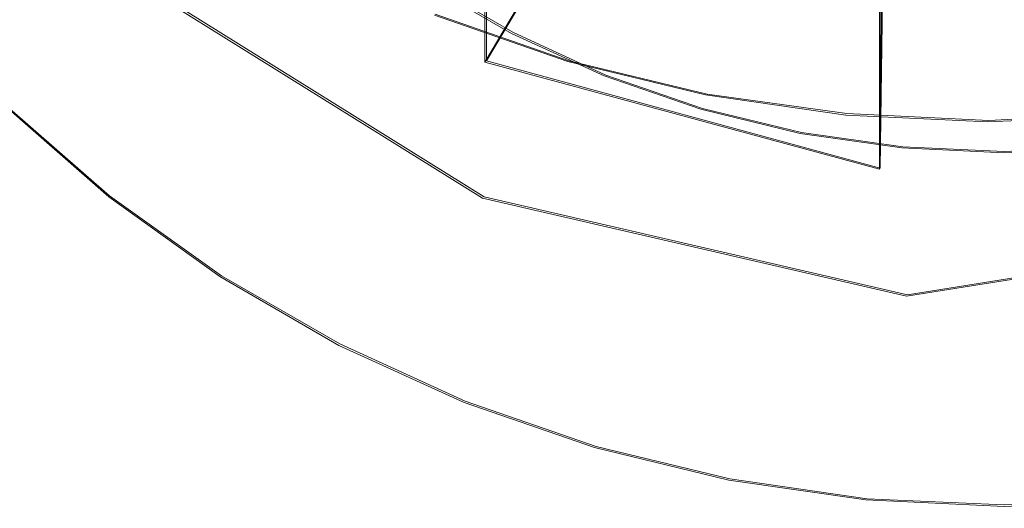
# Model space of a CAD drawing. Extents: x -94 to 93, y -159 to 28.
# Drawn here: x -8 to 0, y -159 to -155 of the extents above; entities that cross this region are included whole.
import ezdxf

# ---------------------------------------------------------------- set-up
doc = ezdxf.new("R2010")
doc.units = 0
doc.header["$LTSCALE"] = 500
doc.header["$MEASUREMENT"] = 0
for name, color, linetype in [('DWXOUTLINES', 7, 'Continuous'), ('NOVOTERM_BRAZ', 7, 'Continuous'), ('NOVOTERM_SITKO', 7, 'Continuous')]:
    doc.layers.add(name, color=color, linetype=linetype)

msp = doc.modelspace()

# ---------------------------------------------------------------- linework, layer by layer
at = {"layer": 'DWXOUTLINES', "color": 0, "lineweight": 0}
for p, q in [((-4.25, -154.91, 189.82), (-1.77, -150.72, 188.7)), ((-0.95, -155.81, 190.06), (-0.88, -150.94, 188.76)), ((-4.25, -151.11, 204.02), (-4.25, -154.91, 189.82)), ((-0.95, -152, 204.26), (-0.95, -155.81, 190.06)), ((-4.03, -154.67, 188.81), (-4.77, -154.24, 188.7)), ((-4.27, -156.05, 190.13), (-7.14, -154.26, 189.65)), ((-3.56, -154.91, 204.67), (-4.68, -154.52, 204.57)), ((-4.03, -154.67, 188.81), (-3.25, -155.03, 188.91)), ((-4.25, -154.91, 189.82), (-0.95, -155.81, 190.06)), ((-3.56, -154.91, 204.67), (-2.4, -155.19, 204.74)), ((-2.44, -155.31, 188.98), (-3.25, -155.03, 188.91)), ((-1.23, -155.35, 204.78), (-2.4, -155.19, 204.74)), ((-7.41, -156.04, 189.18), (-8.27, -155.29, 188.98)), ((-2.44, -155.31, 188.98), (-1.61, -155.51, 189.04)), ((-0.04, -155.41, 204.8), (-1.23, -155.35, 204.78)), ((1.14, -155.35, 204.78), (-0.04, -155.41, 204.8)), ((-0.76, -155.63, 189.07), (-1.61, -155.51, 189.04)), ((0.09, -155.67, 189.08), (-0.76, -155.63, 189.07)), ((0.95, -155.63, 189.07), (0.09, -155.67, 189.08)), ((-7.41, -156.04, 189.18), (-6.47, -156.71, 189.36)), ((-0.72, -156.87, 190.35), (-4.27, -156.05, 190.13)), ((-0.72, -156.87, 190.35), (3.11, -156.26, 190.19)), ((-5.48, -157.28, 189.52), (-6.47, -156.71, 189.36)), ((-5.48, -157.28, 189.52), (-4.43, -157.76, 189.64)), ((-3.33, -158.14, 189.75), (-4.43, -157.76, 189.64)), ((-3.33, -158.14, 189.75), (-2.21, -158.41, 189.82)), ((-1.06, -158.58, 189.86), (-2.21, -158.41, 189.82)), ((0.09, -158.63, 189.88), (-1.06, -158.58, 189.86)), ((1.25, -158.58, 189.86), (0.09, -158.63, 189.88))]:
    msp.add_line(p, q, dxfattribs=at)
at = {"layer": 'NOVOTERM_BRAZ', "lineweight": 0}
for points, invisible_edges in [([(-5.9409, -153.5219, 206.788), (-7.018, -152.8986, 206.6202), (-7.081, -153.9873, 202.9381), (-5.9943, -154.6161, 203.1073)], 15), ([(-8.1261, -154.4215, 198.5509), (-7.1053, -155.1528, 198.7477), (-7.081, -153.9873, 202.9381), (-8.0984, -153.2585, 202.7419)], 15), ([(-3.2357, -153.6716, 193.7122), (-3.2427, -154.6518, 190.1361), (-4.0154, -154.2988, 190.0411), (-4.0067, -153.3194, 193.6174)], 15), ([(-7.1869, -154.2615, 188.6236), (-6.4037, -153.5004, 188.4378), (-5.7358, -154.0848, 188.5951), (-6.4384, -154.9164, 188.7998)], 15), ([(-8.1261, -154.4215, 198.5509), (-9.0681, -153.5974, 198.329), (-9.0262, -154.3162, 195.497), (-8.0885, -155.1366, 195.7178)], 15), ([(-7.1869, -154.2615, 188.6236), (-7.9729, -155.0157, 188.8456), (-8.7244, -154.2149, 188.6301), (-7.8651, -153.5388, 188.429)], 15), ([(-4.8492, -155.1392, 203.2481), (-4.8059, -154.0404, 206.9276), (-5.9409, -153.5219, 206.788), (-5.9943, -154.6161, 203.1073)], 15), ([(-2.4378, -154.9298, 190.2109), (-3.2427, -154.6518, 190.1361), (-3.2357, -153.6716, 193.7122), (-2.4325, -153.949, 193.7869)], 15), ([(-4.7795, -154.253, 188.6978), (-5.0119, -154.6034, 188.7347), (-5.7358, -154.0848, 188.5951), (-5.4704, -153.7581, 188.5646)], 7), ([(-4.7795, -154.253, 188.6978), (-4.7487, -153.8745, 189.9269), (-4.0154, -154.2988, 190.0411), (-4.0415, -154.68, 188.8127)], 15), ([(-3.567, -154.3421, 207.1074), (-2.4141, -154.6225, 207.1771), (-2.4118, -154.1688, 209.0425), (-3.5635, -153.8887, 208.973)], 15), ([(-7.081, -153.9873, 202.9381), (-7.1053, -155.1528, 198.7477), (-6.015, -155.7837, 198.9175), (-5.9943, -154.6161, 203.1073)], 15), ([(-3.567, -154.3421, 207.1074), (-4.6861, -153.9537, 207.011), (-4.6861, -154.5269, 204.5749), (-3.567, -154.9153, 204.6713)], 11), ([(-3.6235, -154.4488, 207.0374), (-2.4055, -154.7435, 207.1168), (-2.3764, -154.2408, 208.4202), (-3.5801, -153.9494, 208.3418)], 11), ([(-1.6051, -154.1493, 193.8408), (-1.6087, -155.1305, 190.2649), (-2.4378, -154.9298, 190.2109), (-2.4325, -153.949, 193.7869)], 15), ([(-5.7358, -154.0848, 188.5951), (-5.0119, -154.6034, 188.7347), (-5.6273, -155.4975, 188.9562), (-6.4384, -154.9164, 188.7998)], 15), ([(-3.6235, -154.4488, 207.0374), (-4.8059, -154.0404, 206.9276), (-4.8492, -155.1392, 203.2481), (-3.6564, -155.5512, 203.359)], 15), ([(-1.2384, -154.7917, 207.2191), (-1.2372, -154.3378, 209.0845), (-2.4118, -154.1688, 209.0425), (-2.4141, -154.6225, 207.1771)], 15), ([(-0.7631, -155.2515, 190.2975), (-1.6087, -155.1305, 190.2649), (-1.6051, -154.1493, 193.8408), (-0.7613, -154.27, 193.8733)], 15), ([(-8.7244, -154.2149, 188.6301), (-7.9729, -155.0157, 188.8456), (-8.2773, -155.2953, 188.978), (-9.0571, -154.4643, 188.7543)], 15), ([(-4.2388, -155.0508, 188.8551), (-5.0119, -154.6034, 188.7347), (-4.7795, -154.253, 188.6978), (-4.0415, -154.68, 188.8127)], 11), ([(-2.3764, -154.2408, 208.4202), (-2.4055, -154.7435, 207.1168), (-1.1634, -154.9213, 207.1646), (-1.1488, -154.4165, 208.4675)], 7), ([(-9.0262, -154.3162, 195.497), (-8.8915, -154.7552, 193.348), (-7.9678, -155.5635, 193.5655), (-8.0885, -155.1366, 195.7178)], 15), ([(-7.1436, -155.7413, 189.0409), (-7.9729, -155.0157, 188.8456), (-7.1869, -154.2615, 188.6236), (-6.4384, -154.9164, 188.7998)], 15), ([(-4.0154, -154.2988, 190.0411), (-3.2427, -154.6518, 190.1361), (-3.2639, -155.0353, 188.9083), (-4.0415, -154.68, 188.8127)], 15), ([(-3.567, -154.3421, 207.1074), (-3.567, -154.9153, 204.6713), (-2.4141, -155.1957, 204.7409), (-2.4141, -154.6225, 207.1771)], 13), ([(-1.2384, -154.7917, 207.2191), (-0.0513, -154.8484, 207.2331), (-0.0513, -154.3945, 209.0986), (-1.2372, -154.3378, 209.0845)], 15), ([(0.0907, -154.3105, 193.8842), (0.0907, -155.2921, 190.3084), (-0.7631, -155.2515, 190.2975), (-0.7613, -154.27, 193.8733)], 15), ([(1.1358, -154.7917, 207.2191), (1.1346, -154.3378, 209.0845), (-0.0513, -154.3945, 209.0986), (-0.0513, -154.8484, 207.2331)], 15), ([(0.9445, -155.2515, 190.2975), (0.0907, -155.2921, 190.3084), (0.0907, -154.3105, 193.8842), (0.9427, -154.27, 193.8733)], 15), ([(-7.0724, -155.8645, 195.9137), (-7.1053, -155.1528, 198.7477), (-8.1261, -154.4215, 198.5509), (-8.0885, -155.1366, 195.7178)], 15), ([(-1.1634, -154.9213, 207.1646), (0.0907, -154.9809, 207.1807), (0.0907, -154.4754, 208.4833), (-1.1488, -154.4165, 208.4675)], 11), ([(0.0907, -154.4754, 208.4833), (0.0907, -154.9809, 207.1807), (1.3448, -154.9213, 207.1646), (1.3302, -154.4165, 208.4675)], 7), ([(-2.4277, -155.8485, 203.439), (-2.4055, -154.7435, 207.1168), (-3.6235, -154.4488, 207.0374), (-3.6564, -155.5512, 203.359)], 15), ([(-6.015, -155.7837, 198.9175), (-4.866, -156.3086, 199.0588), (-4.8492, -155.1392, 203.2481), (-5.9943, -154.6161, 203.1073)], 15), ([(-5.6273, -155.4975, 188.9562), (-5.0119, -154.6034, 188.7347), (-4.2388, -155.0508, 188.8551), (-4.7609, -155.9988, 189.0911)], 15), ([(-3.2639, -155.0353, 188.9083), (-3.2427, -154.6518, 190.1361), (-2.4378, -154.9298, 190.2109), (-2.4539, -155.315, 188.9836)], 15), ([(-1.2384, -154.7917, 207.2191), (-2.4141, -154.6225, 207.1771), (-2.4141, -155.1957, 204.7409), (-1.2384, -155.3649, 204.7829)], 11), ([(-3.2639, -155.0353, 188.9083), (-3.4241, -155.423, 188.9553), (-4.2388, -155.0508, 188.8551), (-4.0415, -154.68, 188.8127)], 7), ([(-1.1634, -154.9213, 207.1646), (-2.4055, -154.7435, 207.1168), (-2.4277, -155.8485, 203.439), (-1.1746, -156.0279, 203.4873)], 15), ([(-7.9678, -155.5635, 193.5655), (-8.8915, -154.7552, 193.348), (-8.6443, -155.0759, 191.2052), (-7.746, -155.862, 191.4168)], 13), ([(-1.2384, -154.7917, 207.2191), (-1.2384, -155.3649, 204.7829), (-0.0513, -155.4216, 204.797), (-0.0513, -154.8484, 207.2331)], 13), ([(1.1358, -154.7917, 207.2191), (-0.0513, -154.8484, 207.2331), (-0.0513, -155.4216, 204.797), (1.1358, -155.3649, 204.7829)], 11), ([(-5.6273, -155.4975, 188.9562), (-6.2448, -156.3852, 189.2142), (-7.1436, -155.7413, 189.0409), (-6.4384, -154.9164, 188.7998)], 15), ([(-2.4378, -154.9298, 190.2109), (-1.6087, -155.1305, 190.2649), (-1.6195, -155.517, 189.0379), (-2.4539, -155.315, 188.9836)], 15), ([(0.0907, -156.0881, 203.5035), (0.0907, -154.9809, 207.1807), (-1.1634, -154.9213, 207.1646), (-1.1746, -156.0279, 203.4873)], 15), ([(1.3448, -154.9213, 207.1646), (0.0907, -154.9809, 207.1807), (0.0907, -156.0881, 203.5035), (1.356, -156.0279, 203.4873)], 15), ([(-8.6443, -155.0759, 191.2052), (-8.4008, -155.2616, 189.5786), (-7.5275, -156.0257, 189.7843), (-7.746, -155.862, 191.4168)], 14), ([(-8.2773, -155.2953, 188.978), (-7.9729, -155.0157, 188.8456), (-7.1436, -155.7413, 189.0409), (-7.4167, -156.0483, 189.1807)], 15), ([(-4.2388, -155.0508, 188.8551), (-3.4241, -155.423, 188.9553), (-3.8479, -156.4159, 189.2034), (-4.7609, -155.9988, 189.0911)], 15), ([(-2.5754, -155.7161, 189.0342), (-3.4241, -155.423, 188.9553), (-3.2639, -155.0353, 188.9083), (-2.4539, -155.315, 188.9836)], 11), ([(-7.9678, -155.5635, 193.5655), (-6.9666, -156.2807, 193.7585), (-7.0724, -155.8645, 195.9137), (-8.0885, -155.1366, 195.7178)], 15), ([(-6.015, -155.7837, 198.9175), (-7.1053, -155.1528, 198.7477), (-7.0724, -155.8645, 195.9137), (-5.987, -156.4926, 196.0827)], 15), ([(-4.8492, -155.1392, 203.2481), (-4.866, -156.3086, 199.0588), (-3.6691, -156.722, 199.17), (-3.6564, -155.5512, 203.359)], 15), ([(-1.6195, -155.517, 189.0379), (-1.6087, -155.1305, 190.2649), (-0.7631, -155.2515, 190.2975), (-0.7685, -155.6387, 189.0707)], 15), ([(-7.5275, -156.0257, 189.7843), (-8.4008, -155.2616, 189.5786), (-8.2773, -155.2953, 188.978), (-7.4167, -156.0483, 189.1807)], 9), ([(-1.6195, -155.517, 189.0379), (-1.7011, -155.9277, 189.0911), (-2.5754, -155.7161, 189.0342), (-2.4539, -155.315, 188.9836)], 7), ([(-0.7631, -155.2515, 190.2975), (0.0907, -155.2921, 190.3084), (0.0907, -155.6796, 189.0817), (-0.7685, -155.6387, 189.0707)], 15), ([(0.0907, -155.6796, 189.0817), (0.0907, -155.2921, 190.3084), (0.9445, -155.2515, 190.2975), (0.9499, -155.6387, 189.0707)], 15), ([(-5.2849, -156.9406, 189.3637), (-6.2448, -156.3852, 189.2142), (-5.6273, -155.4975, 188.9562), (-4.7609, -155.9988, 189.0911)], 15), ([(-3.8479, -156.4159, 189.2034), (-3.4241, -155.423, 188.9553), (-2.5754, -155.7161, 189.0342), (-2.8969, -156.7443, 189.2918)], 15), ([(-6.7724, -156.5594, 191.6045), (-6.9666, -156.2807, 193.7585), (-7.9678, -155.5635, 193.5655), (-7.746, -155.862, 191.4168)], 15), ([(-3.6691, -156.722, 199.17), (-2.4362, -157.0204, 199.2503), (-2.4277, -155.8485, 203.439), (-3.6564, -155.5512, 203.359)], 15), ([(-0.8095, -156.0553, 189.1255), (-1.7011, -155.9277, 189.0911), (-1.6195, -155.517, 189.0379), (-0.7685, -155.6387, 189.0707)], 11), ([(0.0907, -155.6796, 189.0817), (0.0907, -156.0981, 189.137), (-0.8095, -156.0553, 189.1255), (-0.7685, -155.6387, 189.0707)], 7), ([(0.9909, -156.0553, 189.1255), (0.0907, -156.0981, 189.137), (0.0907, -155.6796, 189.0817), (0.9499, -155.6387, 189.0707)], 11), ([(-7.1436, -155.7413, 189.0409), (-6.2448, -156.3852, 189.2142), (-6.484, -156.7164, 189.3605), (-7.4167, -156.0483, 189.1807)], 15), ([(-2.5754, -155.7161, 189.0342), (-1.7011, -155.9277, 189.0911), (-1.9172, -156.9814, 189.3556), (-2.8969, -156.7443, 189.2918)], 15), ([(-4.8433, -157.0151, 196.2234), (-4.866, -156.3086, 199.0588), (-6.015, -155.7837, 198.9175), (-5.987, -156.4926, 196.0827)], 15), ([(-7.5275, -156.0257, 189.7843), (-6.5811, -156.7037, 189.9668), (-6.7724, -156.5594, 191.6045), (-7.746, -155.862, 191.4168)], 15), ([(-7.0724, -155.8645, 195.9137), (-6.9666, -156.2807, 193.7585), (-5.8973, -156.8994, 193.9251), (-5.987, -156.4926, 196.0827)], 15), ([(-2.4277, -155.8485, 203.439), (-2.4362, -157.0204, 199.2503), (-1.1788, -157.2003, 199.2988), (-1.1746, -156.0279, 203.4873)], 15), ([(-1.9172, -156.9814, 189.3556), (-1.7011, -155.9277, 189.0911), (-0.8095, -156.0553, 189.1255), (-0.9181, -157.1244, 189.3941)], 15), ([(-6.484, -156.7164, 189.3605), (-6.5811, -156.7037, 189.9668), (-7.5275, -156.0257, 189.7843), (-7.4167, -156.0483, 189.1807)], 7), ([(-3.8479, -156.4159, 189.2034), (-4.2733, -157.4028, 189.4881), (-5.2849, -156.9406, 189.3637), (-4.7609, -155.9988, 189.0911)], 15), ([(-1.1788, -157.2003, 199.2988), (0.0907, -157.2607, 199.315), (0.0907, -156.0881, 203.5035), (-1.1746, -156.0279, 203.4873)], 15), ([(-0.8095, -156.0553, 189.1255), (0.0907, -156.0981, 189.137), (0.0907, -157.1724, 189.407), (-0.9181, -157.1244, 189.3941)], 15), ([(0.0907, -156.0881, 203.5035), (0.0907, -157.2607, 199.315), (1.3602, -157.2003, 199.2988), (1.356, -156.0279, 203.4873)], 15), ([(0.0907, -157.1724, 189.407), (0.0907, -156.0981, 189.137), (0.9909, -156.0553, 189.1255), (1.0995, -157.1244, 189.3941)], 15), ([(-5.8973, -156.8994, 193.9251), (-6.9666, -156.2807, 193.7585), (-6.7724, -156.5594, 191.6045), (-5.7325, -157.1611, 191.7664)], 15), ([(-3.6691, -156.722, 199.17), (-4.866, -156.3086, 199.0588), (-4.8433, -157.0151, 196.2234), (-3.6519, -157.4265, 196.3341)], 15), ([(-6.484, -156.7164, 189.3605), (-6.2448, -156.3852, 189.2142), (-5.2849, -156.9406, 189.3637), (-5.4878, -157.2929, 189.5157)], 15), ([(-3.2196, -157.7667, 189.586), (-4.2733, -157.4028, 189.4881), (-3.8479, -156.4159, 189.2034), (-2.8969, -156.7443, 189.2918)], 15), ([(-6.7724, -156.5594, 191.6045), (-6.5811, -156.7037, 189.9668), (-5.5702, -157.2886, 190.1242), (-5.7325, -157.1611, 191.7664)], 15), ([(-5.8973, -156.8994, 193.9251), (-4.7704, -157.4142, 194.0636), (-4.8433, -157.0151, 196.2234), (-5.987, -156.4926, 196.0827)], 15), ([(-5.5702, -157.2886, 190.1242), (-6.5811, -156.7037, 189.9668), (-6.484, -156.7164, 189.3605), (-5.4878, -157.2929, 189.5157)], 11), ([(-2.4246, -157.7235, 196.4141), (-2.4362, -157.0204, 199.2503), (-3.6691, -156.722, 199.17), (-3.6519, -157.4265, 196.3341)], 15), ([(-1.9172, -156.9814, 189.3556), (-2.134, -158.0294, 189.6567), (-3.2196, -157.7667, 189.586), (-2.8969, -156.7443, 189.2918)], 15), ([(-4.6367, -157.6618, 191.9012), (-4.7704, -157.4142, 194.0636), (-5.8973, -156.8994, 193.9251), (-5.7325, -157.1611, 191.7664)], 15), ([(-5.2849, -156.9406, 189.3637), (-4.2733, -157.4028, 189.4881), (-4.438, -157.7724, 189.6448), (-5.4878, -157.2929, 189.5157)], 15), ([(-1.027, -158.1878, 189.6994), (-2.134, -158.0294, 189.6567), (-1.9172, -156.9814, 189.3556), (-0.9181, -157.1244, 189.3941)], 15), ([(-4.8433, -157.0151, 196.2234), (-4.7704, -157.4142, 194.0636), (-3.5967, -157.8196, 194.1728), (-3.6519, -157.4265, 196.3341)], 15), ([(-1.1788, -157.2003, 199.2988), (-2.4362, -157.0204, 199.2503), (-2.4246, -157.7235, 196.4141), (-1.173, -157.9027, 196.4623)], 15), ([(0.0907, -157.1724, 189.407), (0.0907, -158.241, 189.7137), (-1.027, -158.1878, 189.6994), (-0.9181, -157.1244, 189.3941)], 15), ([(1.2084, -158.1878, 189.6994), (0.0907, -158.241, 189.7137), (0.0907, -157.1724, 189.407), (1.0995, -157.1244, 189.3941)], 15), ([(-5.5702, -157.2886, 190.1242), (-4.5049, -157.7753, 190.2552), (-4.6367, -157.6618, 191.9012), (-5.7325, -157.1611, 191.7664)], 15), ([(0.0907, -157.9628, 196.4785), (0.0907, -157.2607, 199.315), (-1.1788, -157.2003, 199.2988), (-1.173, -157.9027, 196.4623)], 15), ([(1.3602, -157.2003, 199.2988), (0.0907, -157.2607, 199.315), (0.0907, -157.9628, 196.4785), (1.3544, -157.9027, 196.4623)], 15), ([(-4.438, -157.7724, 189.6448), (-4.5049, -157.7753, 190.2552), (-5.5702, -157.2886, 190.1242), (-5.4878, -157.2929, 189.5157)], 7), ([(-3.5967, -157.8196, 194.1728), (-4.7704, -157.4142, 194.0636), (-4.6367, -157.6618, 191.9012), (-3.4952, -158.056, 192.0073)], 15), ([(-4.438, -157.7724, 189.6448), (-4.2733, -157.4028, 189.4881), (-3.2196, -157.7667, 189.586), (-3.3445, -158.1501, 189.7464)], 15), ([(-3.5967, -157.8196, 194.1728), (-2.3875, -158.1122, 194.2515), (-2.4246, -157.7235, 196.4141), (-3.6519, -157.4265, 196.3341)], 15), ([(-4.6367, -157.6618, 191.9012), (-4.5049, -157.7753, 190.2552), (-3.3952, -158.1586, 190.3583), (-3.4952, -158.056, 192.0073)], 15), ([(-2.4246, -157.7235, 196.4141), (-2.3875, -158.1122, 194.2515), (-1.1544, -158.2887, 194.299), (-1.173, -157.9027, 196.4623)], 15), ([(-3.3952, -158.1586, 190.3583), (-4.5049, -157.7753, 190.2552), (-4.438, -157.7724, 189.6448), (-3.3445, -158.1501, 189.7464)], 11), ([(-3.2196, -157.7667, 189.586), (-2.134, -158.0294, 189.6567), (-2.218, -158.4227, 189.8198), (-3.3445, -158.1501, 189.7464)], 15), ([(-2.3193, -158.3406, 192.0839), (-2.3875, -158.1122, 194.2515), (-3.5967, -157.8196, 194.1728), (-3.4952, -158.056, 192.0073)], 15), ([(-1.1544, -158.2887, 194.299), (0.0907, -158.3479, 194.3149), (0.0907, -157.9628, 196.4785), (-1.173, -157.9027, 196.4623)], 15), ([(0.0907, -157.9628, 196.4785), (0.0907, -158.3479, 194.3149), (1.3358, -158.2887, 194.299), (1.3544, -157.9027, 196.4623)], 15), ([(-3.3952, -158.1586, 190.3583), (-2.2521, -158.4352, 190.4328), (-2.3193, -158.3406, 192.0839), (-3.4952, -158.056, 192.0073)], 15), ([(-2.218, -158.4227, 189.8198), (-2.134, -158.0294, 189.6567), (-1.027, -158.1878, 189.6994), (-1.0692, -158.5872, 189.864)], 15), ([(-1.1544, -158.2887, 194.299), (-2.3875, -158.1122, 194.2515), (-2.3193, -158.3406, 192.0839), (-1.1201, -158.5122, 192.1301)], 15), ([(-2.218, -158.4227, 189.8198), (-2.2521, -158.4352, 190.4328), (-3.3952, -158.1586, 190.3583), (-3.3445, -158.1501, 189.7464)], 7), ([(-1.027, -158.1878, 189.6994), (0.0907, -158.241, 189.7137), (0.0907, -158.6423, 189.8789), (-1.0692, -158.5872, 189.864)], 15), ([(0.0907, -158.6423, 189.8789), (0.0907, -158.241, 189.7137), (1.2084, -158.1878, 189.6994), (1.2506, -158.5872, 189.864)], 15), ([(0.0907, -158.5698, 192.1456), (0.0907, -158.3479, 194.3149), (-1.1544, -158.2887, 194.299), (-1.1201, -158.5122, 192.1301)], 15), ([(1.3358, -158.2887, 194.299), (0.0907, -158.3479, 194.3149), (0.0907, -158.5698, 192.1456), (1.3015, -158.5122, 192.1301)], 15), ([(-2.3193, -158.3406, 192.0839), (-2.2521, -158.4352, 190.4328), (-1.0864, -158.6021, 190.4777), (-1.1201, -158.5122, 192.1301)], 15), ([(-1.0864, -158.6021, 190.4777), (-2.2521, -158.4352, 190.4328), (-2.218, -158.4227, 189.8198), (-1.0692, -158.5872, 189.864)], 11), ([(-1.0864, -158.6021, 190.4777), (0.0907, -158.658, 190.4928), (0.0907, -158.5698, 192.1456), (-1.1201, -158.5122, 192.1301)], 15), ([(0.0907, -158.5698, 192.1456), (0.0907, -158.658, 190.4928), (1.2678, -158.6021, 190.4777), (1.3015, -158.5122, 192.1301)], 15), ([(0.0907, -158.6423, 189.8789), (0.0907, -158.658, 190.4928), (-1.0864, -158.6021, 190.4777), (-1.0692, -158.5872, 189.864)], 7), ([(1.2678, -158.6021, 190.4777), (0.0907, -158.658, 190.4928), (0.0907, -158.6423, 189.8789), (1.2506, -158.5872, 189.864)], 11)]:
    msp.add_3dface(points, dxfattribs=dict(at, invisible_edges=invisible_edges))
at = {"layer": 'NOVOTERM_SITKO', "lineweight": 0}
for points, invisible_edges in [([(-1.7768, -150.7323, 188.7009), (-1.7771, -146.9262, 202.9018), (-4.2646, -151.1151, 204.0242), (-4.2643, -154.9212, 189.8233)], 15), ([(-0.9555, -155.8185, 190.0638), (-0.9558, -152.0124, 204.2647), (-0.8914, -147.1466, 202.9609), (-0.8911, -150.9527, 188.76)], 15), ([(-0.3932, -149.9819, 188.4998), (-0.9555, -155.8185, 190.0638), (-0.8911, -150.9527, 188.76), (-0.3932, -149.9819, 188.4998)], 13), ([(-0.7285, -156.8822, 190.3491), (-0.9555, -155.8185, 190.0638), (-0.3932, -149.9819, 188.4998), (-0.7285, -156.8822, 190.3491)], 15), ([(0.212, -150.9527, 188.7599), (-0.7285, -156.8822, 190.3491), (-0.3932, -149.9819, 188.4998), (0.212, -150.9527, 188.7599)], 15), ([(-1.7768, -150.7323, 188.7009), (-4.2643, -154.9212, 189.8233), (-5.3043, -154.3789, 189.6781), (-2.7347, -150.1976, 188.5576)], 10), ([(-4.2831, -156.0594, 190.1283), (-4.2833, -152.2533, 204.3291), (-7.1528, -150.4683, 203.8509), (-7.1525, -154.2744, 189.65)], 11), ([(0.2764, -155.8183, 190.0645), (-0.7285, -156.8822, 190.3491), (0.212, -150.9527, 188.7599), (0.2764, -155.8183, 190.0645)], 11), ([(-4.2643, -154.9212, 189.8233), (-4.2646, -151.1151, 204.0242), (-0.9558, -152.0124, 204.2647), (-0.9555, -155.8185, 190.0638)], 10), ([(-0.7285, -156.8822, 190.3491), (-0.7287, -153.0761, 204.55), (-4.2833, -152.2533, 204.3291), (-4.2831, -156.0594, 190.1283)], 15), ([(3.1094, -156.2713, 190.1851), (3.1091, -152.4652, 204.386), (-0.7287, -153.0761, 204.55), (-0.7285, -156.8822, 190.3491)], 15), ([(-7.1525, -154.2744, 189.65), (-5.3043, -154.3789, 189.6781), (-4.2831, -156.0594, 190.1283), (-7.1525, -154.2744, 189.65)], 11), ([(-4.2643, -154.9212, 189.8233), (-4.2831, -156.0594, 190.1283), (-5.3043, -154.3789, 189.6781), (-4.2643, -154.9212, 189.8233)], 15), ([(-4.2643, -154.9212, 189.8233), (-0.9555, -155.8185, 190.0638), (-0.7285, -156.8822, 190.3491), (-4.2831, -156.0594, 190.1283)], 10), ([(0.2764, -155.8183, 190.0645), (3.1094, -156.2713, 190.1851), (-0.7285, -156.8822, 190.3491), (0.2764, -155.8183, 190.0645)], 13)]:
    msp.add_3dface(points, dxfattribs=dict(at, invisible_edges=invisible_edges))

doc.saveas('drawing.dxf')
